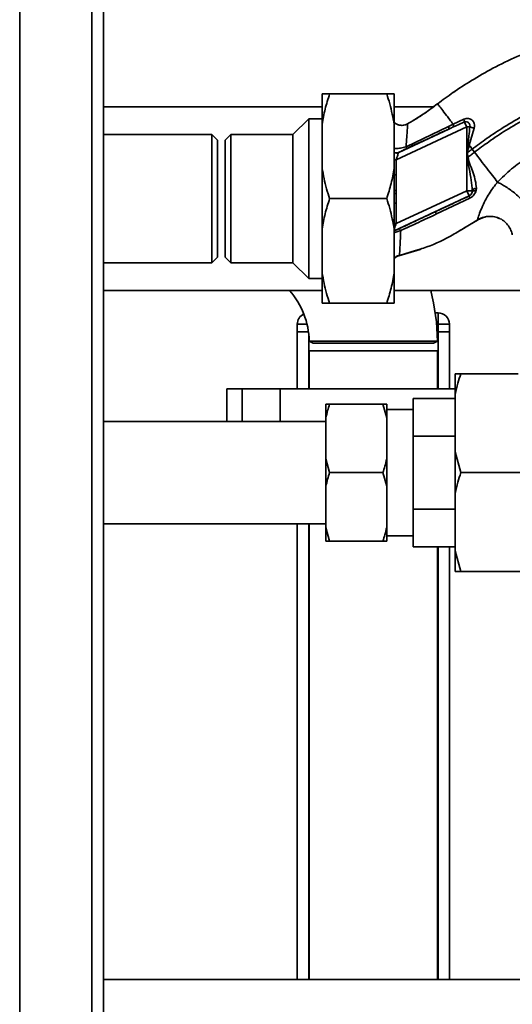
# Paper-space layout 'Blatt1' of a CAD drawing. Units: millimetres. Extents: x 0 to 5940, y 0 to 4200.
# Drawn here: x 1297 to 1427, y 765 to 1024 of the extents above; entities that cross this region are included whole.
import ezdxf

# ---------------------------------------------------------------- set-up
doc = ezdxf.new("R2010")
doc.units = ezdxf.units.MM
doc.header["$LTSCALE"] = 10
doc.layers.add('1', color=7, linetype='Continuous')
doc.styles.add('SLDTEXTSTYLE0', font='TXT', dxfattribs={"width": 0.605})
doc.dimstyles.new('SLDDIMSTYLE0', dxfattribs={"dimtxt": 35, "dimasz": 25, "dimexe": 0, "dimexo": 0.0625, "dimgap": 8.75, "dimtad": 1, "dimdec": 1, "dimrnd": 1e-09, "dimzin": 4, "dimdsep": 46, "dimtxsty": 'SLDTEXTSTYLE0', "dimsah": 1, "dimcen": 0.09, "dimadec": 0, "dimazin": 1, "dimtfac": 1, "dimtdec": 1, "dimtofl": 0, "dimtmove": 0, "dimatfit": 3, "dimfxl": 1, "dimfrac": 2, "dimtolj": 1, "dimtzin": 12, "dimarcsym": 0})

# ---------------------------------------------------------------- blocks, each defined once
blk = doc.blocks.new('_D_1')
at = {"layer": '1'}
for p, q in [((1759.46, 1161.71), (2035.46, 1161.71)), ((2025.46, 516.98), (2025.46, 1161.71)), ((1410.46, 516.98), (2035.46, 516.98))]:
    blk.add_line(p, q, dxfattribs=at)
for points in [[(2025.46, 1161.71), (2021.46, 1136.71), (2029.46, 1136.71)], [(2025.46, 516.98), (2029.46, 541.98), (2021.46, 541.98)]]:
    blk.add_solid(points, dxfattribs=at)
at = {"layer": '1', "insert": (1980.34, 760.47), "char_height": 35, "attachment_point": 1, "rotation": 90, "style": 'SLDTEXTSTYLE0'}
blk.add_mtext('ca. 650', dxfattribs=at)

psp = doc.layouts.new('Blatt1')

# ---------------------------------------------------------------- linework, layer by layer
at = {"color": 7, "linetype": 'Continuous', "lineweight": 35}
for p, q in [((1297.46, 1101.71), (1297.46, 611.71)), ((1316.46, 1101.71), (1316.46, 611.71)), ((1319.46, 1101.71), (1319.46, 611.71)), ((1376.96, 996.21), (1376.96, 1004.21)), ((1378.96, 1004.21), (1393.96, 1004.21)), ((1395.96, 1004.21), (1395.96, 996.21)), ((1411.84, 1004.84), (1411.44, 1004.58)), ((1376.96, 1000.86), (1319.46, 1000.86)), ((1406.29, 1000.86), (1395.96, 1000.86)), ((1373.46, 997.71), (1369.31, 993.56)), ((1376.96, 997.71), (1373.46, 997.71)), ((1373.46, 955.71), (1373.46, 997.71)), ((1376.96, 984.71), (1376.96, 996.21)), ((1395.96, 984.71), (1395.96, 996.21)), ((1411.43, 996.27), (1410.19, 995.68)), ((1414.27, 997.57), (1411.43, 996.27)), ((1415, 995.53), (1414.38, 996.84)), ((1347.96, 993.56), (1319.46, 993.56)), ((1349.46, 992.06), (1347.96, 993.56)), ((1347.96, 959.86), (1347.96, 993.56)), ((1352.96, 993.56), (1351.46, 992.06)), ((1369.31, 993.56), (1352.96, 993.56)), ((1352.96, 993.56), (1352.96, 976.71)), ((1369.31, 959.86), (1369.31, 993.56)), ((1396.46, 986.88), (1415, 995.53)), ((1410.3, 994.99), (1397.13, 988.85)), ((1410.19, 995.68), (1399.05, 990.35)), ((1415, 995.53), (1415, 978.78)), ((1415.68, 990.72), (1417, 995.24)), ((1349.46, 961.36), (1349.46, 992.06)), ((1351.46, 992.06), (1351.46, 976.71)), ((1415.11, 988.77), (1415.3, 990.82)), ((1415.3, 990.82), (1415.68, 990.72)), ((1415.11, 988.77), (1415.24, 988.78)), ((1415.33, 987.61), (1415.24, 988.78)), ((1417.06, 988.91), (1416.45, 989.7)), ((1396.46, 986.88), (1395.96, 986.88)), ((1396.46, 982.93), (1396.46, 986.88)), ((1376.96, 968.71), (1376.96, 984.71)), ((1395.96, 984.71), (1395.96, 968.71)), ((1395.96, 982.93), (1396.46, 982.93)), ((1415, 978.78), (1396.46, 970.14)), ((1415.63, 977.42), (1415, 978.78)), ((1416.48, 978.78), (1416.45, 978.43)), ((1417.47, 978.8), (1417.55, 979.45)), ((1351.46, 976.71), (1351.46, 961.36)), ((1352.96, 976.71), (1352.96, 959.86)), ((1378.96, 976.71), (1393.96, 976.71)), ((1395.96, 968.25), (1415.63, 977.42)), ((1396.46, 975.54), (1395.96, 975.54)), ((1396.46, 970.14), (1396.46, 975.54)), ((1407.06, 972.67), (1415.82, 976.84)), ((1415.63, 977.42), (1415.64, 977.41)), ((1396.46, 970.14), (1395.96, 970.14)), ((1413.31, 968.3), (1418.21, 971.32)), ((1417.84, 971.08), (1414.23, 968.93)), ((1417.91, 971.13), (1419.56, 971.85)), ((1376.96, 957.21), (1376.96, 968.71)), ((1395.96, 957.21), (1395.96, 968.71)), ((1397.16, 961.7), (1402.76, 963.34)), ((1401.55, 963.07), (1397.29, 961.73)), ((1402.77, 963.45), (1401.55, 963.07)), ((1402.7, 963.31), (1402.97, 963.41)), ((1402.77, 963.34), (1402.8, 963.35)), ((1319.46, 959.86), (1347.96, 959.86)), ((1347.96, 959.86), (1349.46, 961.36)), ((1351.46, 961.36), (1352.96, 959.86)), ((1352.96, 959.86), (1369.31, 959.86)), ((1369.31, 959.86), (1373.46, 955.71)), ((1397.29, 961.73), (1397.32, 961.96)), ((1376.96, 949.21), (1376.96, 957.21)), ((1395.96, 957.21), (1395.96, 949.21)), ((1373.46, 955.71), (1376.96, 955.71)), ((1319.46, 952.56), (1376.96, 952.56)), ((1395.96, 952.56), (1437.21, 952.56)), ((1378.96, 949.21), (1393.96, 949.21)), ((1406.72, 946.71), (1407.46, 946.71)), ((1407.46, 946.71), (1407.46, 943.71)), ((1370.46, 941.71), (1370.46, 943.71)), ((1373.01, 943.71), (1370.46, 943.71)), ((1370.46, 926.71), (1370.46, 941.71)), ((1370.46, 941.71), (1373.4, 941.71)), ((1407.46, 943.71), (1407.08, 943.71)), ((1407.46, 941.71), (1407.23, 941.71)), ((1410.46, 943.71), (1407.46, 943.71)), ((1407.46, 941.71), (1407.46, 943.71)), ((1407.46, 941.71), (1410.46, 941.71)), ((1407.46, 926.71), (1407.46, 941.71)), ((1410.46, 943.71), (1410.46, 941.71)), ((1410.46, 926.71), (1410.46, 941.71)), ((1373.46, 926.71), (1373.46, 941.23)), ((1373.61, 939.29), (1374.61, 938.71)), ((1406.31, 938.71), (1407.29, 939.28)), ((1373.61, 936.71), (1373.61, 926.71)), ((1407.31, 936.71), (1373.61, 936.71)), ((1406.31, 938.71), (1374.61, 938.71)), ((1407.31, 926.71), (1407.31, 936.71)), ((1411.96, 930.71), (1413.46, 930.71)), ((1411.96, 925.27), (1411.96, 930.71)), ((1413.46, 930.71), (1428.54, 930.71)), ((1351.93, 926.71), (1351.93, 918.16)), ((1355.93, 926.71), (1351.93, 926.71)), ((1365.93, 926.71), (1355.93, 926.71)), ((1355.93, 918.16), (1355.93, 926.71)), ((1365.93, 918.16), (1365.93, 926.71)), ((1411.96, 926.71), (1365.93, 926.71)), ((1411.96, 924.21), (1400.96, 924.21)), ((1400.96, 924.21), (1400.96, 914.26)), ((1411.96, 910.16), (1411.96, 925.27)), ((1377.96, 922.71), (1378.96, 922.71)), ((1377.96, 919.12), (1377.96, 922.71)), ((1378.96, 922.71), (1392.96, 922.71)), ((1393.96, 919.12), (1392.96, 922.71)), ((1393.96, 919.12), (1393.96, 922.71)), ((1400.96, 921.34), (1393.96, 921.34)), ((1377.96, 908.3), (1377.96, 919.12)), ((1393.96, 908.3), (1393.96, 919.12)), ((1377.96, 918.16), (1319.46, 918.16)), ((1400.96, 914.26), (1411.96, 914.26)), ((1400.96, 895.16), (1400.96, 914.26)), ((1377.96, 908.3), (1378.96, 904.71)), ((1377.96, 901.12), (1377.96, 908.3)), ((1393.96, 901.12), (1393.96, 908.3)), ((1411.96, 899.27), (1411.96, 910.16)), ((1411.96, 910.16), (1413.46, 904.71)), ((1378.96, 904.71), (1392.96, 904.71)), ((1393.96, 901.12), (1392.96, 904.71)), ((1413.46, 904.71), (1429.46, 904.71)), ((1377.96, 890.3), (1377.96, 901.12)), ((1393.96, 890.3), (1393.96, 901.12)), ((1411.96, 884.16), (1411.96, 899.27)), ((1411.96, 895.16), (1400.96, 895.16)), ((1400.96, 895.16), (1400.96, 885.21)), ((1319.46, 891.26), (1377.96, 891.26)), ((1370.46, 771.56), (1370.46, 891.26)), ((1373.46, 771.56), (1373.46, 891.26)), ((1373.61, 891.26), (1373.61, 771.56)), ((1377.96, 890.3), (1378.96, 886.71)), ((1377.96, 886.71), (1377.96, 890.3)), ((1393.96, 886.71), (1393.96, 890.3)), ((1393.96, 888.09), (1400.96, 888.09)), ((1378.96, 886.71), (1392.96, 886.71)), ((1393.96, 886.71), (1392.96, 886.71)), ((1400.96, 885.21), (1411.96, 885.21)), ((1407.31, 771.56), (1407.31, 885.21)), ((1407.46, 771.56), (1407.46, 885.21)), ((1410.46, 771.56), (1410.46, 885.21)), ((1411.96, 884.16), (1413.46, 878.71)), ((1411.96, 878.71), (1411.96, 884.16)), ((1413.46, 878.71), (1429.46, 878.71)), ((1581.21, 771.56), (1319.46, 771.56))]:
    psp.add_line(p, q, dxfattribs=at)
at = {"color": 7, "linetype": 'Continuous', "lineweight": 35, "flags": 128}
psp.add_lwpolyline([(1417.47, 978.8), (1417.28, 978.8), (1417.09, 978.79), (1416.93, 978.76), (1416.78, 978.72), (1416.66, 978.66), (1416.56, 978.6), (1416.49, 978.52), (1416.45, 978.43)], dxfattribs=at)
at = {"color": 7, "linetype": 'Continuous', "lineweight": 35}
for centre, radius, start, end in [((1412.44, 996.9), 1.94, 358.1064, 20.1295), ((1409.29, 995.18), 1.03, 349.8298, 29.2425), ((1396.51, 990.18), 1.47, 247.7424, 294.6466), ((1396.46, 990.2), 1.52, 250.7771, 294.3909), ((1429.3, 816.4), 171.78, 94.6641, 94.7231), ((1415, 978.78), 1.5, 295.0121, 346.6166), ((1417.36, 977.64), 1.73, 187.6705, 207.5438), ((1405.01, 971.82), 2.22, 22.5767, 39.9635), ((1352.46, 938.71), 21.15, 1.5641, 40.9049), ((1352.46, 938.71), 54.85, 0.5993, 14.6239), ((1373.46, 943.71), 3, 115.717, 180), ((1407.46, 943.71), 3, 360, 90)]:
    psp.add_arc(centre, radius, start, end, dxfattribs=at)
for points, knots in [([(1407.34, 1001.62), (1408.69, 1002.61), (1411.58, 1004.75), (1416.42, 1007.88), (1422.01, 1011.11), (1428.39, 1014.2), (1434.03, 1016.34), (1438.62, 1017.68), (1441.95, 1018.49), (1445.48, 1019.13), (1449.31, 1019.54), (1453.59, 1019.69), (1458.02, 1019.78), (1462.68, 1019.53), (1467.49, 1018.72), (1472.67, 1017.08), (1477.96, 1014.42), (1482.86, 1010.56), (1486.55, 1006.71), (1488.17, 1003.96), (1488.69, 1003.05)], [0, 0, 0, 0, 0.054398, 0.117534, 0.188602, 0.266459, 0.349845, 0.386021, 0.422982, 0.461434, 0.503132, 0.548645, 0.601133, 0.648211, 0.701845, 0.761623, 0.826547, 0.895475, 0.965866, 1, 1, 1, 1]), ([(1376.96, 996.21), (1377.21, 997.56), (1377.7, 1000.26), (1378.54, 1002.89), (1378.96, 1004.21)], [0, 0, 0, 0, 0.49856, 1, 1, 1, 1]), ([(1378.96, 1004.21), (1378.46, 1004.21), (1377.63, 1004.21), (1377.15, 1004.21), (1376.96, 1004.21)], [0, 0, 0, 0, 0.6054703, 1, 1, 1, 1]), ([(1393.96, 1004.21), (1394.24, 1003.35), (1395.09, 1000.72), (1395.61, 998.02), (1395.96, 996.21)], [0, 0, 0, 0, 0.3278339, 1, 1, 1, 1]), ([(1395.96, 1004.21), (1395.88, 1004.21), (1395.43, 1004.21), (1394.62, 1004.21), (1393.96, 1004.21)], [0, 0, 0, 0, 0.178304, 1, 1, 1, 1]), ([(1416.45, 989.7), (1417.71, 990.63), (1420.46, 992.68), (1425.02, 995.7), (1429.82, 998.48), (1434.65, 1000.86), (1439.34, 1002.71), (1444.29, 1004.22), (1447.74, 1004.71), (1449.48, 1004.96)], [0, 0, 0, 0, 0.1272882, 0.2781573, 0.4462433, 0.5798229, 0.7175542, 0.8573365, 1, 1, 1, 1]), ([(1417.06, 988.91), (1418.31, 989.83), (1421.03, 991.85), (1425.53, 994.84), (1430.26, 997.58), (1435.01, 999.92), (1439.6, 1001.74), (1444.43, 1003.22), (1447.79, 1003.71), (1449.48, 1003.95)], [0, 0, 0, 0, 0.128319, 0.280084, 0.448726, 0.582394, 0.719861, 0.858934, 1, 1, 1, 1]), ([(1399.43, 996.34), (1400.73, 997.11), (1403.46, 998.72), (1406.01, 1000.62), (1407.34, 1001.62)], [0, 0, 0, 0, 0.477315, 1, 1, 1, 1]), ([(1407.34, 1001.62), (1406.23, 1000.78), (1404.09, 999.18), (1401.79, 997.75), (1400.68, 997.06)], [0, 0, 0, 0, 0.519345, 1, 1, 1, 1]), ([(1411.43, 996.27), (1410.83, 997.06), (1409.64, 998.62), (1408.36, 1000.29), (1407.51, 1001.4), (1407.4, 1001.55), (1407.34, 1001.62)], [0, 0, 0, 0, 0.250463, 0.50065, 0.750104, 1, 1, 1, 1]), ([(1395.96, 996.75), (1396.06, 996.66), (1396.36, 996.36), (1397.03, 996.06), (1397.88, 995.91), (1398.71, 996), (1399.19, 996.23), (1399.43, 996.34)], [0, 0, 0, 0, 0.109673, 0.341831, 0.573585, 0.795406, 1, 1, 1, 1]), ([(1399.43, 996.34), (1399.22, 996.24), (1398.78, 996.03), (1398.02, 995.92), (1397.21, 996.01), (1396.48, 996.29), (1396.11, 996.61), (1395.96, 996.75)], [0, 0, 0, 0, 0.1836356, 0.3871042, 0.6063353, 0.8343906, 1, 1, 1, 1]), ([(1399.05, 990.35), (1399.12, 991.21), (1399.25, 992.93), (1399.39, 994.84), (1399.47, 996.13), (1399.44, 996.27), (1399.43, 996.34)], [0, 0, 0, 0, 0.252836, 0.503489, 0.752042, 1, 1, 1, 1]), ([(1411.43, 996.27), (1411.46, 996.19), (1411.51, 996.01), (1411.56, 995.8), (1411.58, 995.64), (1411.57, 995.6), (1411.56, 995.57)], [0, 0, 0, 0, 0.246678, 0.5, 0.753322, 1, 1, 1, 1]), ([(1411.56, 995.57), (1412.09, 995.81), (1413.02, 996.24), (1413.97, 996.66), (1414.38, 996.84)], [0, 0, 0, 0, 0.560643, 1, 1, 1, 1]), ([(1417, 995.25), (1417.04, 995.44), (1417.12, 995.84), (1417.03, 996.42), (1416.81, 996.93), (1416.45, 997.35), (1415.99, 997.64), (1415.45, 997.79), (1414.85, 997.78), (1414.46, 997.64), (1414.27, 997.57)], [0, 0, 0, 0, 0.126139, 0.24918, 0.370407, 0.491528, 0.614166, 0.739436, 0.868193, 1, 1, 1, 1]), ([(1414.38, 996.84), (1414.48, 996.87), (1414.68, 996.94), (1414.98, 996.92), (1415.26, 996.84), (1415.51, 996.67), (1415.7, 996.43), (1415.83, 996.15), (1415.89, 995.84), (1415.86, 995.63), (1415.84, 995.53)], [0, 0, 0, 0, 0.1248446, 0.2498547, 0.3586918, 0.4998513, 0.6238742, 0.7499754, 0.881795, 1, 1, 1, 1]), ([(1399.14, 989.82), (1401.22, 990.79), (1404.95, 992.51), (1408.67, 994.24), (1410.3, 994.99)], [0, 0, 0, 0, 0.559987, 1, 1, 1, 1]), ([(1410.3, 994.99), (1410.54, 995.1), (1410.96, 995.3), (1411.37, 995.49), (1411.56, 995.57)], [0, 0, 0, 0, 0.5599769, 1, 1, 1, 1]), ([(1415.3, 990.82), (1415.33, 991.1), (1415.43, 991.88), (1415.61, 993.45), (1415.76, 994.74), (1415.84, 995.53)], [0, 0, 0, 0, 0.176506, 0.500252, 1, 1, 1, 1]), ([(1415.84, 995.53), (1415.93, 995.5), (1416.1, 995.45), (1416.4, 995.37), (1416.7, 995.3), (1416.9, 995.26), (1417, 995.24)], [0, 0, 0, 0, 0.2472895, 0.4999992, 0.7527093, 1, 1, 1, 1]), ([(1395.96, 989.86), (1396.1, 989.85), (1396.39, 989.83), (1396.99, 989.88), (1397.63, 989.98), (1398.34, 990.13), (1398.81, 990.27), (1399.05, 990.35)], [0, 0, 0, 0, 0.1934154, 0.3830428, 0.5785392, 0.7833173, 1, 1, 1, 1]), ([(1396.46, 986.88), (1396.53, 987.1), (1396.67, 987.54), (1396.86, 988.13), (1396.99, 988.53), (1397.06, 988.74), (1397.08, 988.79), (1397.09, 988.81)], [0, 0, 0, 0, 0.269437, 0.529783, 0.773368, 0.890477, 1, 1, 1, 1]), ([(1397.13, 988.85), (1397.11, 988.84), (1397.09, 988.83), (1397.09, 988.82), (1397.09, 988.81)], [0, 0, 0, 0, 0.5568209, 1, 1, 1, 1]), ([(1397.13, 988.85), (1397.21, 988.89), (1397.37, 988.98), (1397.89, 989.23), (1398.49, 989.52), (1398.92, 989.72), (1399.14, 989.82)], [0, 0, 0, 0, 0.280118, 0.560537, 0.78089, 1, 1, 1, 1]), ([(1399.05, 990.35), (1399.07, 990.28), (1399.12, 990.14), (1399.15, 989.98), (1399.16, 989.86), (1399.15, 989.84), (1399.14, 989.82)], [0, 0, 0, 0, 0.247248, 0.5, 0.752752, 1, 1, 1, 1]), ([(1415.11, 988.77), (1415.12, 988.55), (1415.13, 988.16), (1415.15, 987.77), (1415.15, 987.6)], [0, 0, 0, 0, 0.560077, 1, 1, 1, 1]), ([(1415.24, 988.78), (1415.28, 989.11), (1415.36, 989.77), (1415.57, 990.4), (1415.68, 990.72)], [0, 0, 0, 0, 0.495614, 1, 1, 1, 1]), ([(1416.45, 989.7), (1416.23, 989.53), (1415.82, 989.22), (1415.42, 988.92), (1415.24, 988.78)], [0, 0, 0, 0, 0.561479, 1, 1, 1, 1]), ([(1415.33, 987.61), (1415.65, 987.85), (1416.23, 988.28), (1416.81, 988.71), (1417.06, 988.91)], [0, 0, 0, 0, 0.557981, 1, 1, 1, 1]), ([(1415.68, 990.72), (1415.81, 990.55), (1416.06, 990.21), (1416.32, 989.87), (1416.45, 989.7)], [0, 0, 0, 0, 0.499152, 1, 1, 1, 1]), ([(1423.1, 981.01), (1422.67, 981.58), (1421.8, 982.7), (1420.3, 984.67), (1418.71, 986.75), (1417.61, 988.19), (1417.06, 988.91)], [0, 0, 0, 0, 0.2506762, 0.4997437, 0.7499966, 1, 1, 1, 1]), ([(1440.11, 990.42), (1439.34, 990.29), (1437.78, 990.04), (1434.66, 989.12), (1430.87, 987.42), (1426.66, 984.62), (1424.29, 982.22), (1423.1, 981.01)], [0, 0, 0, 0, 0.1185252, 0.2399462, 0.4878395, 0.7409228, 1, 1, 1, 1]), ([(1415.15, 987.6), (1415.31, 986.61), (1415.64, 984.57), (1416.27, 981.64), (1416.41, 979.69), (1416.48, 978.78)], [0, 0, 0, 0, 0.330906, 0.687405, 1, 1, 1, 1]), ([(1417.55, 979.45), (1417.48, 980.11), (1417.34, 981.43), (1416.72, 983.45), (1416.09, 985.15), (1415.53, 986.51), (1415.4, 987.24), (1415.33, 987.61)], [0, 0, 0, 0, 0.251105, 0.501036, 0.749925, 0.874582, 1, 1, 1, 1]), ([(1378.96, 976.71), (1378.68, 977.57), (1377.83, 980.2), (1377.31, 982.9), (1376.96, 984.71)], [0, 0, 0, 0, 0.327834, 1, 1, 1, 1]), ([(1395.96, 984.71), (1395.71, 983.37), (1395.21, 980.67), (1394.38, 978.03), (1393.96, 976.71)], [0, 0, 0, 0, 0.49856, 1, 1, 1, 1]), ([(1396.48, 978.8), (1396.48, 979.57), (1396.48, 980.94), (1396.46, 982.32), (1396.46, 982.93)], [0, 0, 0, 0, 0.559998, 1, 1, 1, 1]), ([(1423.1, 981.01), (1423.1, 981.01), (1423.09, 981), (1423.07, 980.98), (1423, 980.89), (1422.74, 980.57), (1422.19, 979.87), (1421.33, 978.67), (1420.31, 977.05), (1419.31, 975.12), (1418.48, 973.14), (1418.07, 971.84), (1417.88, 971.19), (1417.85, 971.12), (1417.84, 971.08)], [0, 0, 0, 0, 0.000162, 0.001487, 0.005208, 0.01933, 0.073905, 0.162163, 0.281295, 0.427614, 0.597407, 0.78772, 0.890976, 1, 1, 1, 1]), ([(1423.1, 981.01), (1423.43, 980.85), (1424.13, 980.53), (1425.33, 979.82), (1426.61, 978.95), (1427.87, 977.96), (1428.96, 976.97), (1429.76, 976.08), (1430.28, 975.34), (1430.4, 974.98), (1430.45, 974.81)], [0, 0, 0, 0, 0.111315, 0.233581, 0.364417, 0.5, 0.635583, 0.766419, 0.888685, 1, 1, 1, 1]), ([(1395.96, 978.8), (1395.97, 978.8), (1396.12, 978.8), (1396.31, 978.8), (1396.48, 978.8)], [0, 0, 0, 0, 0.052048, 1, 1, 1, 1]), ([(1396.48, 978.06), (1396.3, 978.06), (1396.12, 978.06), (1395.96, 978.06), (1395.96, 978.06)], [0, 0, 0, 0, 0.968107, 1, 1, 1, 1]), ([(1396.46, 975.54), (1396.46, 976.01), (1396.47, 976.85), (1396.47, 977.69), (1396.48, 978.06)], [0, 0, 0, 0, 0.559997, 1, 1, 1, 1]), ([(1396.48, 978.06), (1396.48, 978.19), (1396.48, 978.44), (1396.48, 978.69), (1396.48, 978.8)], [0, 0, 0, 0, 0.56, 1, 1, 1, 1]), ([(1416.45, 978.43), (1416.43, 978.33), (1416.37, 978.14), (1416.2, 977.85), (1415.99, 977.63), (1415.8, 977.49), (1415.69, 977.44), (1415.64, 977.41)], [0, 0, 0, 0, 0.27768, 0.535592, 0.772771, 0.886415, 1, 1, 1, 1]), ([(1415.82, 976.84), (1416.02, 976.96), (1416.43, 977.18), (1416.91, 977.67), (1417.27, 978.21), (1417.41, 978.61), (1417.47, 978.8)], [0, 0, 0, 0, 0.253081, 0.50549, 0.754394, 1, 1, 1, 1]), ([(1416.48, 978.78), (1416.51, 978.85), (1416.57, 978.99), (1416.81, 979.19), (1417.14, 979.35), (1417.41, 979.42), (1417.55, 979.45)], [0, 0, 0, 0, 0.2446452, 0.500011, 0.755371, 1, 1, 1, 1]), ([(1376.96, 968.71), (1377.21, 970.06), (1377.7, 972.76), (1378.54, 975.39), (1378.96, 976.71)], [0, 0, 0, 0, 0.49856, 1, 1, 1, 1]), ([(1393.96, 976.71), (1394.24, 975.85), (1395.09, 973.22), (1395.61, 970.52), (1395.96, 968.71)], [0, 0, 0, 0, 0.327834, 1, 1, 1, 1]), ([(1415.64, 977.41), (1413.97, 976.64), (1411, 975.25), (1408.02, 973.86), (1406.71, 973.25)], [0, 0, 0, 0, 0.559976, 1, 1, 1, 1]), ([(1406.71, 973.25), (1404.92, 972.41), (1401.72, 970.91), (1398.57, 969.43), (1397.18, 968.78)], [0, 0, 0, 0, 0.559997, 1, 1, 1, 1]), ([(1397.67, 968.31), (1399.22, 969.02), (1402.34, 970.46), (1405.49, 971.93), (1407.06, 972.67)], [0, 0, 0, 0, 0.4992729, 1, 1, 1, 1]), ([(1396.46, 970.14), (1396.38, 969.9), (1396.23, 969.43), (1396.06, 968.9), (1395.98, 968.66), (1395.96, 968.6)], [0, 0, 0, 0, 0.428686, 0.839694, 1, 1, 1, 1]), ([(1417.84, 971.08), (1418.21, 971.31), (1418.76, 971.64), (1419.38, 971.77), (1419.57, 971.81)], [0, 0, 0, 0, 0.693408, 1, 1, 1, 1]), ([(1418.3, 971.35), (1418.69, 971.53), (1419.51, 971.9), (1420.9, 972.09), (1422.31, 972), (1423.18, 971.65), (1423.58, 971.49)], [0, 0, 0, 0, 0.2363994, 0.4920288, 0.7616951, 1, 1, 1, 1]), ([(1419.57, 971.81), (1419.85, 971.89), (1420.62, 972.1), (1421.96, 972.02), (1423.05, 971.82), (1423.55, 971.52), (1423.58, 971.49)], [0, 0, 0, 0, 0.208215, 0.581042, 0.966928, 1, 1, 1, 1]), ([(1423.58, 971.49), (1423.65, 971.47), (1424.19, 971.29), (1425.04, 970.63), (1426.02, 969.58), (1426.69, 968.39), (1426.9, 967.56), (1427, 967.16)], [0, 0, 0, 0, 0.0361027, 0.297115, 0.5483973, 0.7839386, 1, 1, 1, 1]), ([(1397.67, 968.31), (1397.3, 968.2), (1396.75, 968.04), (1396.19, 967.82), (1396, 967.72), (1395.96, 967.69)], [0, 0, 0, 0, 0.589678, 0.899056, 1, 1, 1, 1]), ([(1397.18, 968.78), (1397.04, 968.72), (1396.77, 968.59), (1396.39, 968.41), (1396.15, 968.31), (1396.09, 968.28), (1396.09, 968.28)], [0, 0, 0, 0, 0.330367, 0.659647, 0.98889, 1, 1, 1, 1]), ([(1397.67, 968.31), (1397.62, 968.38), (1397.51, 968.53), (1397.37, 968.69), (1397.26, 968.78), (1397.2, 968.78), (1397.18, 968.78)], [0, 0, 0, 0, 0.246519, 0.5, 0.753481, 1, 1, 1, 1]), ([(1397.32, 961.96), (1397.33, 962.01), (1397.36, 962.18), (1397.43, 963.41), (1397.53, 965.44), (1397.62, 967.35), (1397.67, 968.31)], [0, 0, 0, 0, 0.142347, 0.42733, 0.713409, 1, 1, 1, 1]), ([(1414.23, 968.93), (1413.29, 968.36), (1410.19, 966.47), (1406.37, 964.54), (1403.36, 963.63), (1402.77, 963.45)], [0, 0, 0, 0, 0.260032, 0.855627, 1, 1, 1, 1]), ([(1395.96, 961.07), (1395.96, 961.07), (1396.14, 961.28), (1396.61, 961.58), (1397.09, 961.76), (1397.32, 961.85)], [0, 0, 0, 0, 0.01661, 0.518625, 1, 1, 1, 1]), ([(1395.96, 960.98), (1396.1, 961.12), (1396.47, 961.49), (1396.97, 961.63), (1397.29, 961.73)], [0, 0, 0, 0, 0.370394, 1, 1, 1, 1]), ([(1395.96, 960.98), (1396.1, 961.12), (1396.47, 961.49), (1396.97, 961.64), (1397.29, 961.73)], [0, 0, 0, 0, 0.370248, 1, 1, 1, 1]), ([(1397.29, 961.73), (1396.97, 961.64), (1396.47, 961.49), (1396.1, 961.12), (1395.96, 960.98)], [0, 0, 0, 0, 0.629678, 1, 1, 1, 1]), ([(1378.96, 949.21), (1378.68, 950.07), (1377.83, 952.7), (1377.31, 955.4), (1376.96, 957.21)], [0, 0, 0, 0, 0.327834, 1, 1, 1, 1]), ([(1395.96, 957.21), (1395.71, 955.87), (1395.21, 953.17), (1394.38, 950.53), (1393.96, 949.21)], [0, 0, 0, 0, 0.49856, 1, 1, 1, 1]), ([(1376.96, 949.21), (1377.04, 949.21), (1377.49, 949.21), (1378.3, 949.21), (1378.96, 949.21)], [0, 0, 0, 0, 0.178304, 1, 1, 1, 1]), ([(1393.96, 949.21), (1394.46, 949.21), (1395.29, 949.21), (1395.77, 949.21), (1395.96, 949.21)], [0, 0, 0, 0, 0.6054703, 1, 1, 1, 1]), ([(1373.61, 939.29), (1373.61, 939.29), (1373.62, 939.29), (1373.76, 939.29), (1374.1, 939.29), (1374.69, 939.29), (1375.49, 939.29), (1376.44, 939.29), (1377.59, 939.29), (1378.92, 939.29), (1380.35, 939.29), (1381.94, 939.29), (1383.64, 939.29), (1384.96, 939.29), (1386.32, 939.29), (1387.72, 939.29), (1389.14, 939.29), (1391.03, 939.29), (1392.93, 939.29), (1394.78, 939.29), (1396.59, 939.29), (1398.32, 939.29), (1399.93, 939.29), (1401.46, 939.29), (1402.83, 939.29), (1404.02, 939.29), (1405.08, 939.29), (1405.94, 939.29), (1406.58, 939.29), (1407.05, 939.29), (1407.3, 939.29), (1407.29, 939.29), (1407.29, 939.29)], [0, 0, 0, 0, 0.018632, 0.045961, 0.072331, 0.125966, 0.153295, 0.179669, 0.233313, 0.260647, 0.28703, 0.340691, 0.368035, 0.394422, 0.420993, 0.448142, 0.47549, 0.501877, 0.555548, 0.582896, 0.609281, 0.662947, 0.690293, 0.716675, 0.770335, 0.797678, 0.824058, 0.877714, 0.905055, 0.931433, 0.985087, 1, 1, 1, 1]), ([(1413.46, 930.71), (1413.19, 929.89), (1412.61, 928.09), (1412.19, 926.26), (1411.96, 925.27)], [0, 0, 0, 0, 0.455294, 1, 1, 1, 1]), ([(1378.96, 922.71), (1378.78, 922.14), (1378.39, 920.96), (1378.11, 919.75), (1377.96, 919.12)], [0, 0, 0, 0, 0.477923, 1, 1, 1, 1]), ([(1392.96, 922.71), (1393.29, 922.71), (1393.66, 922.71), (1393.93, 922.71), (1393.96, 922.71)], [0, 0, 0, 0, 0.880636, 1, 1, 1, 1]), ([(1392.96, 904.71), (1393.14, 905.28), (1393.52, 906.47), (1393.81, 907.67), (1393.96, 908.3)], [0, 0, 0, 0, 0.477923, 1, 1, 1, 1]), ([(1378.96, 904.71), (1378.78, 904.14), (1378.39, 902.96), (1378.11, 901.75), (1377.96, 901.12)], [0, 0, 0, 0, 0.477923, 1, 1, 1, 1]), ([(1413.46, 904.71), (1413.19, 903.89), (1412.61, 902.09), (1412.19, 900.26), (1411.96, 899.27)], [0, 0, 0, 0, 0.455294, 1, 1, 1, 1]), ([(1392.96, 886.71), (1393.14, 887.28), (1393.52, 888.47), (1393.81, 889.67), (1393.96, 890.3)], [0, 0, 0, 0, 0.477923, 1, 1, 1, 1]), ([(1378.96, 886.71), (1378.63, 886.71), (1378.26, 886.71), (1377.99, 886.71), (1377.96, 886.71)], [0, 0, 0, 0, 0.880636, 1, 1, 1, 1]), ([(1413.46, 878.71), (1412.99, 878.71), (1412.42, 878.71), (1412.02, 878.71), (1411.96, 878.71)], [0, 0, 0, 0, 0.839141, 1, 1, 1, 1])]:
    psp.add_open_spline(points, degree=3, knots=knots, dxfattribs=at)
for points in [[(1415, 995.53), (1415.15, 995.53), (1415.45, 995.53), (1415.71, 995.53), (1415.84, 995.53)], [(1415, 978.78), (1415.17, 978.78), (1415.53, 978.78), (1416, 978.78), (1416.35, 978.78), (1416.44, 978.78), (1416.48, 978.78)]]:
    psp.add_open_spline(points, degree=3, dxfattribs=at)

# ---------------------------------------------------------------- dimensions: what is measured, and where the dimension line sits
at = {"layer": '1'}
dim = psp.add_linear_dim(base=(2025.46, 1161.71), p1=(1400.46, 516.98), p2=(1749.46, 1161.71), angle=90, dimstyle='SLDDIMSTYLE0', dxfattribs=at)
dim.commit()
dim.dimension.update_dxf_attribs({"geometry": '_D_1', "text_midpoint": (2025.46, 839.35), "dimtype": 160})

doc.saveas('drawing.dxf')
